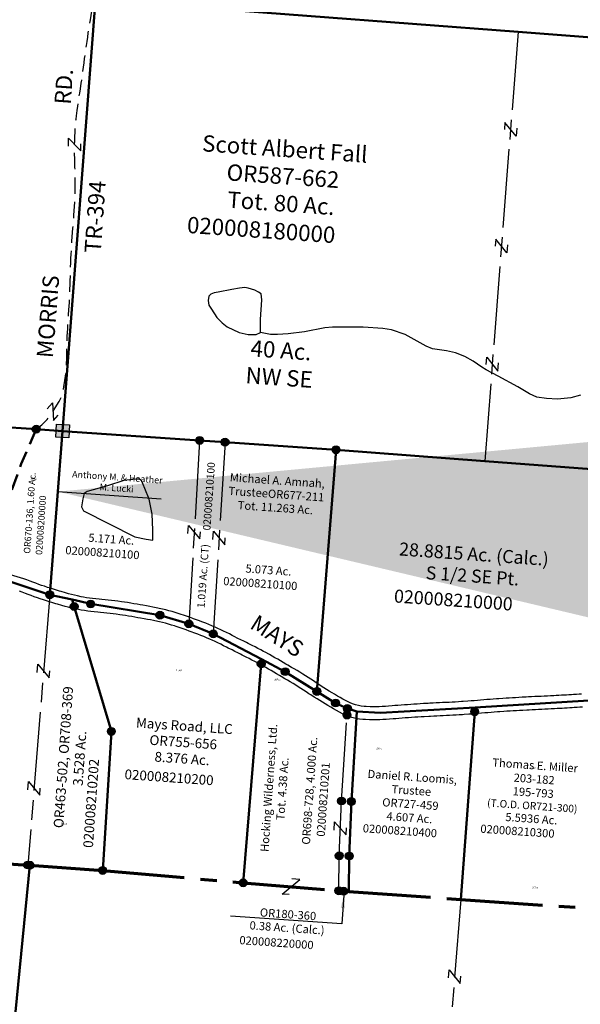
# Model space of a CAD drawing. Units: feet. Extents: x 1966208 to 2001832, y 538473 to 574038.
# Drawn here: x 1980265 to 1981980, y 544680 to 547690 of the extents above; entities that cross this region are included whole.
import ezdxf

# ---------------------------------------------------------------- set-up
doc = ezdxf.new("R2010")
doc.units = ezdxf.units.FT
doc.header["$MEASUREMENT"] = 0
doc.header["$PDSIZE"] = 20
for name, pattern in [('ACAD_ISO06W100', [36, 24, -3, 0, -3, 0, -3, 0, -3]), ('ACAD_ISO08W100', [36, 24, -3, 6, -3]), ('DASHED2', [0.375, 0.25, -0.125]), ('PHANTOM2', [1.25, 0.625, -0.125, 0.125, -0.125, 0.125, -0.125])]:
    doc.linetypes.add(name, pattern=pattern)
doc.layers.add('ADDRESS', color=6, linetype='CONTINUOUS', plot=False)
for name, color, linetype, lineweight in [('CORPORATION LINE', 30, 'ACAD_ISO06W100', 70), ('PROPERTY LINE', 1, 'CONTINUOUS', 50), ('SECTION LINE', 3, 'PHANTOM2', 70)]:
    doc.layers.add(name, color=color, linetype=linetype, lineweight=lineweight)
for name, color, linetype in [('MONUMENT IRON PIN', 7, 'CONTINUOUS'), ('MONUMENT STONE', 7, 'CONTINUOUS'), ('OWNER', 7, 'CONTINUOUS'), ('PARCEL NUMBER', 211, 'CONTINUOUS'), ('ROAD', 7, 'CONTINUOUS'), ('ROAD NAME and NUMBER', 80, 'CONTINUOUS'), ('TIE-IN', 7, 'CONTINUOUS'), ('TRACT LINE', 5, 'ACAD_ISO08W100'), ('WATER POND & LAKE', 4, 'CONTINUOUS'), ('WATER STREAM & RIVER', 4, 'CONTINUOUS')]:
    doc.layers.add(name, color=color, linetype=linetype)
doc.layers.add('MONUMENT IRON PIN HATCH', color=7, linetype='CONTINUOUS', true_color=0xffffff)
doc.layers.add('MONUMENT STONE HATCH', color=7, linetype='CONTINUOUS', true_color=0xffffff)
doc.styles.add('BOLD', font='romand.shx', dxfattribs={"height": 50})
doc.styles.get("Standard").update_dxf_attribs({"font": 'romans.shx', "height": 40})
doc.dimstyles.new('5', dxfattribs={"dimtxt": 5, "dimasz": 40, "dimexe": 0.18, "dimexo": 0.0625, "dimgap": 0.09, "dimtad": 0, "dimzin": 0, "dimdsep": 46, "dimtxsty": 'Standard', "dimcen": 0.09, "dimse1": 1, "dimse2": 1, "dimsd1": 1, "dimsd2": 1, "dimaunit": 1, "dimadec": 0, "dimazin": 0, "dimtfac": 1, "dimtix": 1, "dimtofl": 0, "dimtmove": 0, "dimatfit": 0, "dimfxl": 1, "dimtolj": 1, "dimtzin": 0, "dimarcsym": 0})
doc.dimstyles.new('STANDARD$7', dxfattribs={"dimtxt": 40, "dimasz": 40, "dimexe": 0.18, "dimexo": 0.0625, "dimgap": 0.09, "dimtad": 0, "dimdec": 0, "dimlfac": 400, "dimzin": 0, "dimdsep": 46, "dimtxsty": 'Standard', "dimcen": 0.09, "dimse1": 1, "dimse2": 1, "dimsd1": 1, "dimsd2": 1, "dimaunit": 1, "dimazin": 1, "dimtfac": 1, "dimtdec": 0, "dimtix": 1, "dimtofl": 0, "dimtmove": 0, "dimatfit": 0, "dimfxl": 1, "dimtolj": 1, "dimtzin": 0, "dimarcsym": 0})

# ---------------------------------------------------------------- blocks, each defined once
blk = doc.blocks.new('A$C76C71EF7')
at = {"layer": 'MONUMENT STONE HATCH', "ltscale": 400}
blk.add_hatch(color=256, dxfattribs=at).paths.add_polyline_path([(-18.6, 21.3), (21.3, 18.6), (18.6, -21.3), (-21.3, -18.6)])
at = {"layer": 'MONUMENT STONE', "ltscale": 400}
blk.add_lwpolyline([(-18.6, 21.3), (21.3, 18.6), (18.6, -21.3), (-21.3, -18.6)], close=True, dxfattribs=at)
blk.add_point((0, 0), dxfattribs=at)

msp = doc.modelspace()

# ---------------------------------------------------------------- hatches: boundary and pattern name
at = {"layer": 'MONUMENT IRON PIN HATCH', "ltscale": 10}
h = msp.add_hatch(color=256, dxfattribs=at)
h.dxf.hatch_style = 1
edge = h.paths.add_edge_path()
edge.add_arc((1980315.9, 546438), 12, 0, 360)
h = msp.add_hatch(color=256, dxfattribs=at)
h.dxf.hatch_style = 1
edge = h.paths.add_edge_path()
edge.add_arc((1980815.6, 546403.5), 12, 0, 360)
h = msp.add_hatch(color=256, dxfattribs=at)
h.dxf.hatch_style = 1
edge = h.paths.add_edge_path()
edge.add_arc((1980893.4, 546398.1), 12, 0, 360)
h = msp.add_hatch(color=256, dxfattribs=at)
h.dxf.hatch_style = 1
edge = h.paths.add_edge_path()
edge.add_arc((1981232.6, 546374.9), 12, 0, 360)
h = msp.add_hatch(color=256, dxfattribs=at)
h.dxf.hatch_style = 1
edge = h.paths.add_edge_path()
edge.add_arc((1980357, 545931.7), 12, 0, 360)
h = msp.add_hatch(color=256, dxfattribs=at)
h.dxf.hatch_style = 1
edge = h.paths.add_edge_path()
edge.add_arc((1980482.3, 545903.5), 12, 0, 360)
h = msp.add_hatch(color=256, dxfattribs=at)
h.dxf.hatch_style = 1
edge = h.paths.add_edge_path()
edge.add_arc((1980431.8, 545895.8), 12, 0, 360)
h = msp.add_hatch(color=256, dxfattribs=at)
h.dxf.hatch_style = 1
edge = h.paths.add_edge_path()
edge.add_arc((1980694, 545869.3), 12, 0, 360)
h = msp.add_hatch(color=256, dxfattribs=at)
h.dxf.hatch_style = 1
edge = h.paths.add_edge_path()
edge.add_arc((1980782.4, 545842.8), 12, 0, 360)
h = msp.add_hatch(color=256, dxfattribs=at)
h.dxf.hatch_style = 1
edge = h.paths.add_edge_path()
edge.add_arc((1980857.2, 545812), 12, 0, 360)
h = msp.add_hatch(color=256, dxfattribs=at)
h.dxf.hatch_style = 1
edge = h.paths.add_edge_path()
edge.add_arc((1981003.9, 545720.5), 12, 0, 360)
h = msp.add_hatch(color=256, dxfattribs=at)
h.dxf.hatch_style = 1
edge = h.paths.add_edge_path()
edge.add_arc((1981077.2, 545696.5), 12, 0, 360)
h = msp.add_hatch(color=256, dxfattribs=at)
h.dxf.hatch_style = 1
edge = h.paths.add_edge_path()
edge.add_arc((1981174.2, 545636.1), 12, 0, 360)
h = msp.add_hatch(color=256, dxfattribs=at)
h.dxf.hatch_style = 1
edge = h.paths.add_edge_path()
edge.add_arc((1981231.3, 545600.7), 12, 0, 360)
h = msp.add_hatch(color=256, dxfattribs=at)
h.dxf.hatch_style = 1
edge = h.paths.add_edge_path()
edge.add_arc((1981267.5, 545583.8), 12, 0, 360)
h = msp.add_hatch(color=256, dxfattribs=at)
h.dxf.hatch_style = 1
edge = h.paths.add_edge_path()
edge.add_arc((1981656.7, 545573.8), 12, 0, 360)
h = msp.add_hatch(color=256, dxfattribs=at)
h.dxf.hatch_style = 1
edge = h.paths.add_edge_path()
edge.add_arc((1981266.2, 545563.8), 12, 0, 360)
h = msp.add_hatch(color=256, dxfattribs=at)
h.dxf.hatch_style = 1
edge = h.paths.add_edge_path()
edge.add_arc((1980545.5, 545513.9), 12, 0, 360)
h = msp.add_hatch(color=256, dxfattribs=at)
h.dxf.hatch_style = 1
edge = h.paths.add_edge_path()
edge.add_arc((1981249.4, 545301), 12, 0, 360)
h = msp.add_hatch(color=256, dxfattribs=at)
h.dxf.hatch_style = 1
edge = h.paths.add_edge_path()
edge.add_arc((1981279.5, 545299.6), 12, 0, 360)
h = msp.add_hatch(color=256, dxfattribs=at)
h.dxf.hatch_style = 1
edge = h.paths.add_edge_path()
edge.add_arc((1981242.5, 545133.6), 12, 0, 360)
h = msp.add_hatch(color=256, dxfattribs=at)
h.dxf.hatch_style = 1
edge = h.paths.add_edge_path()
edge.add_arc((1981273.1, 545132.8), 12, 0, 360)
h = msp.add_hatch(color=256, dxfattribs=at)
h.dxf.hatch_style = 1
edge = h.paths.add_edge_path()
edge.add_arc((1980290.1, 545105.3), 12, 0, 360)
h = msp.add_hatch(color=256, dxfattribs=at)
h.dxf.hatch_style = 1
edge = h.paths.add_edge_path()
edge.add_arc((1980296.5, 545104.8), 12, 0, 360)
h = msp.add_hatch(color=256, dxfattribs=at)
h.dxf.hatch_style = 1
edge = h.paths.add_edge_path()
edge.add_arc((1980519, 545088.7), 12, 0, 360)
h = msp.add_hatch(color=256, dxfattribs=at)
h.dxf.hatch_style = 1
edge = h.paths.add_edge_path()
edge.add_arc((1980948.6, 545050.9), 12, 0, 360)
h = msp.add_hatch(color=256, dxfattribs=at)
h.dxf.hatch_style = 1
edge = h.paths.add_edge_path()
edge.add_arc((1981241.4, 545026.7), 12, 0, 360)
h = msp.add_hatch(color=256, dxfattribs=at)
h.dxf.hatch_style = 1
edge = h.paths.add_edge_path()
edge.add_arc((1981256.1, 545025.3), 12, 0, 360)

# ---------------------------------------------------------------- linework, layer by layer
at = {"layer": 'CORPORATION LINE', "ltscale": 10}
msp.add_lwpolyline([(1980228.3, 568012.5, 0), (1979954.7, 568244.1, 0.00404)], format="xyb", dxfattribs=at)
at = {"layer": 'MONUMENT IRON PIN', "ltscale": 10}
for centre in [(1980315.9, 546438), (1980815.6, 546403.5), (1980893.4, 546398.1), (1981232.6, 546374.9), (1980357, 545931.7), (1980482.3, 545903.5), (1980431.8, 545895.8), (1980694, 545869.3), (1980782.4, 545842.8), (1980857.2, 545812), (1981003.9, 545720.5), (1981077.2, 545696.5), (1981174.2, 545636.1), (1981231.3, 545600.7), (1981267.5, 545583.8), (1981656.7, 545573.8), (1981266.2, 545563.8), (1980545.5, 545513.9), (1981249.4, 545301), (1981279.5, 545299.6), (1981242.5, 545133.6), (1981273.1, 545132.8), (1980290.1, 545105.3), (1980296.5, 545104.8), (1980519, 545088.7), (1980948.6, 545050.9), (1981241.4, 545026.7), (1981256.1, 545025.3)]:
    msp.add_circle(centre, 12, dxfattribs=at)
at = {"layer": 'PROPERTY LINE'}
for p, q in [((1980496.8, 547751.3), (1980396.6, 546432.2)), ((1980496.8, 547751.3), (1981789.5, 547653)), ((1981789.5, 547653), (1983134.6, 547546.9)), ((1979681.6, 546481.3), (1980315.9, 546438)), ((1980315.9, 546438), (1980396.6, 546432.2)), ((1980396.6, 546432.2), (1980357, 545931.7)), ((1980396.6, 546432.2), (1980815.6, 546403.5)), ((1980815.6, 546403.5), (1980893.4, 546398.1)), ((1980893.4, 546398.1), (1981232.6, 546374.9)), ((1981232.6, 546374.9), (1981174.2, 545636.1)), ((1981232.6, 546374.9), (1981687.3, 546340.2)), ((1981687.3, 546340.2), (1983023, 546238.5)), ((1980357, 545931.7), (1980222.5, 545976.5)), ((1980425.5, 545917.1), (1980357, 545931.7)), ((1980431.8, 545895.8), (1980425.5, 545917.1)), ((1980482.3, 545903.5), (1980425.5, 545917.1)), ((1980545.5, 545513.9), (1980431.8, 545895.8)), ((1980694, 545869.3), (1980482.3, 545903.5)), ((1980782.4, 545842.8), (1980694, 545869.3)), ((1980857.2, 545812), (1980782.4, 545842.8)), ((1981005, 545734.4), (1980857.2, 545812)), ((1981003.9, 545720.5), (1981005, 545734.4)), ((1981077.2, 545696.5), (1981005, 545734.4)), ((1980948.6, 545050.9), (1981003.9, 545720.5)), ((1981174.2, 545636.1), (1981077.2, 545696.5)), ((1981231.3, 545600.7), (1981174.2, 545636.1)), ((1981267.5, 545583.8), (1981231.3, 545600.7)), ((1981267.5, 545583.8), (1981296.3, 545574.9)), ((1981656.7, 545573.8), (1981657.7, 545587.4)), ((1981614.5, 545000.4), (1981656.7, 545573.8)), ((1980519, 545088.7), (1980545.5, 545513.9)), ((1980241.2, 544547.1), (1980296.5, 545104.8))]:
    msp.add_line(p, q, dxfattribs=at)
at = {"layer": 'PROPERTY LINE', "linetype": 'DASHED2', "ltscale": 200, "flags": 128}
msp.add_lwpolyline([(1980241.1, 546252.2), (1980269.9, 546331.7), (1980315.9, 546438)], dxfattribs=at)
at = {"layer": 'PROPERTY LINE', "ltscale": 5}
msp.add_lwpolyline([(1982068.5, 545610.3), (1982006.3, 545608.2), (1981657.7, 545587.4), (1981368.9, 545570.2), (1981296.3, 545574.9)], dxfattribs=at)
at = {"layer": 'PROPERTY LINE', "flags": 128}
msp.add_lwpolyline([(1981271.4, 545024.3), (1981273.1, 545132.8), (1981279.5, 545299.6), (1981296.3, 545574.9)], dxfattribs=at)
at = {"layer": 'ROAD', "linetype": 'DASHED2', "ltscale": 200, "flags": 128}
msp.add_lwpolyline([(1980315.9, 546438), (1980333.2, 546451), (1980339.3, 546457.7), (1980348.8, 546467.2), (1980358.1, 546477.7), (1980364.9, 546488.2), (1980370.6, 546498.2), (1980378.8, 546511.2), (1980385.9, 546522.5), (1980393.1, 546536.7), (1980396.4, 546546.7), (1980399.3, 546559.8), (1980400.6, 546567.3), (1980403.5, 546586.4), (1980405.1, 546599.6), (1980406.5, 546612.9), (1980407.6, 546626.1), (1980408.4, 546638.8), (1980409, 546652.7), (1980409.4, 546666.1), (1980409.7, 546679.4), (1980410, 546692.7), (1980410.3, 546706.1), (1980410.8, 546723.5), (1980411.3, 546732.8), (1980412, 546746.1), (1980412.9, 546759.4), (1980413.8, 546772.7), (1980414.8, 546786), (1980415.9, 546803.3), (1980416.5, 546812.7), (1980417.2, 546826), (1980417.8, 546839.3), (1980418.3, 546852.6), (1980418.8, 546866), (1980419.2, 546878.8), (1980419.6, 546892.7), (1980420.1, 546906), (1980420.5, 546919.3), (1980420.9, 546932.7), (1980421.4, 546946), (1980422, 546959.3), (1980422.6, 546972.7), (1980423.3, 546986), (1980423.7, 546993.3), (1980425, 547012.6), (1980426, 547025.9), (1980427, 547039.2), (1980428.1, 547052.6), (1980429.2, 547065.9), (1980430.2, 547079.2), (1980431.2, 547092.5), (1980432.2, 547105.8), (1980433.1, 547119.1), (1980433.8, 547132.4), (1980434.4, 547145.7), (1980434.8, 547159.1), (1980435.1, 547170.1), (1980435.2, 547185.7), (1980435.1, 547199.1), (1980434.8, 547212.4), (1980434.5, 547225.7), (1980434.2, 547239.1), (1980433.9, 547252.4), (1980433.6, 547265.8), (1980433.3, 547279.1), (1980433.2, 547292.5), (1980433.3, 547308.3), (1980433.4, 547319.2), (1980433.9, 547332.5), (1980434.5, 547345.8), (1980435.3, 547359.2), (1980436.4, 547372.5), (1980437.6, 547385.7), (1980438.7, 547395.9), (1980440.8, 547412.2), (1980442.6, 547425.5), (1980444.6, 547438.7), (1980446.6, 547451.8), (1980448.7, 547465), (1980450.8, 547478.2), (1980453.5, 547495.7), (1980454.8, 547504.6), (1980456.6, 547517.8), (1980458.4, 547531), (1980460.2, 547544.3), (1980461.9, 547557.5), (1980463.6, 547570.7), (1980465.4, 547583.9), (1980466.8, 547593.8), (1980469.1, 547610.4), (1980471.1, 547623.6), (1980473.1, 547636.7), (1980475.1, 547649.9), (1980477.2, 547663.1), (1980479.4, 547676.3), (1980481.6, 547689.4), (1980483.8, 547702.6), (1980485.4, 547715.8), (1980486.5, 547729), (1980487.5, 547742.1), (1980488.3, 547752)], dxfattribs=at)
at = {"layer": 'ROAD', "linetype": 'Continuous', "ltscale": 200, "flags": 128}
msp.add_lwpolyline([(1981898.8, 545622.9), (1981889.1, 545622.4), (1981879.3, 545622), (1981869.6, 545621.5), (1981859.9, 545621), (1981850.2, 545620.5), (1981840.4, 545620.1), (1981830.7, 545619.6), (1981821, 545619.1), (1981813.9, 545618.7), (1981801.5, 545618.1), (1981791.7, 545617.6), (1981782, 545617), (1981772.2, 545616.5), (1981762.4, 545615.9), (1981752.7, 545615.3), (1981742.9, 545614.7), (1981730.9, 545613.8), (1981723.3, 545613.2), (1981713.5, 545612.5), (1981703.8, 545611.7), (1981694, 545610.9), (1981684.3, 545610.1), (1981674.6, 545609.3), (1981664.9, 545608.5), (1981655.3, 545607.7), (1981645.6, 545606.9), (1981636, 545606.2), (1981621.6, 545605.2), (1981616.8, 545604.8), (1981607.1, 545604.3), (1981597.5, 545603.7), (1981587.8, 545603.2), (1981578.2, 545602.7), (1981568.5, 545602.2), (1981558.8, 545601.8), (1981549, 545601.3), (1981539.3, 545600.9), (1981529.5, 545600.4), (1981519.8, 545599.9), (1981514.3, 545599.6), (1981500.2, 545598.8), (1981490.4, 545598.2), (1981480.6, 545597.5), (1981470.9, 545596.9), (1981461.1, 545596.2), (1981451.4, 545595.5), (1981441.6, 545594.8), (1981431.9, 545594.1), (1981422.1, 545593.3), (1981412.4, 545592.6), (1981404.7, 545592), (1981393, 545591), (1981383.5, 545590.3), (1981374, 545589.7), (1981364.6, 545589.3), (1981358.2, 545589.1), (1981346.1, 545589), (1981337, 545589.2), (1981324.8, 545589.8), (1981318.6, 545590.3), (1981309.7, 545591.3), (1981301.3, 545592.6), (1981292.3, 545594.8), (1981285.6, 545597), (1981277.7, 545600.2), (1981269.7, 545604), (1981261.4, 545608.2), (1981253.2, 545612.6), (1981245, 545617.2), (1981236.9, 545622), (1981227.9, 545627.4), (1981220.4, 545631.9), (1981212.1, 545636.9), (1981203.9, 545642), (1981195.8, 545647.1), (1981187.7, 545652.2), (1981177.3, 545658.9), (1981171.5, 545662.7), (1981163.4, 545668), (1981155.3, 545673.4), (1981147.1, 545678.8), (1981138.8, 545684.1), (1981130.7, 545689.2), (1981121.8, 545694.7), (1981113.3, 545699.8), (1981104.8, 545704.8), (1981096.4, 545709.7), (1981084.9, 545716.4), (1981079.6, 545719.5), (1981071.2, 545724.4), (1981062.8, 545729.3), (1981054.4, 545734.3), (1981045.9, 545739.2), (1981037.3, 545744.1), (1981028.7, 545749), (1981016, 545756), (1981011.3, 545758.6), (1981002.5, 545763.2), (1980993.7, 545767.7), (1980984.9, 545772.1), (1980976.2, 545776.5), (1980963.5, 545782.9), (1980958.8, 545785.3), (1980950.2, 545789.6), (1980941.5, 545794), (1980932.8, 545798.4), (1980921, 545804.5), (1980915.4, 545807.3), (1980906.6, 545811.7), (1980897.8, 545816), (1980888.9, 545820.4), (1980879.9, 545824.6), (1980870.9, 545828.8), (1980865.2, 545831.3), (1980852.6, 545836.8), (1980843.3, 545840.7), (1980834.1, 545844.4), (1980824.9, 545848), (1980812, 545852.9), (1980806.4, 545855), (1980797.2, 545858.4), (1980787.9, 545861.8), (1980778.5, 545865.1), (1980769.1, 545868.3), (1980756, 545872.6), (1980750.2, 545874.4), (1980740.7, 545877.4), (1980731.1, 545880.2), (1980721.5, 545882.9), (1980711.7, 545885.5), (1980702, 545887.9), (1980696.8, 545889.1), (1980682.3, 545892.1), (1980672.5, 545894), (1980662.8, 545895.8), (1980653.1, 545897.5), (1980641.7, 545899.5), (1980633.9, 545900.9), (1980624.3, 545902.6), (1980614.7, 545904.3), (1980605, 545906), (1980595.2, 545907.6), (1980585.4, 545909.1), (1980576.7, 545910.4), (1980565.6, 545911.8), (1980555.7, 545913), (1980545.9, 545914), (1980536.1, 545915), (1980526.4, 545916), (1980516.8, 545916.9), (1980508.5, 545917.8), (1980497.6, 545919), (1980488.2, 545920.1), (1980478.8, 545921.3), (1980469.5, 545922.7), (1980460.2, 545924.2), (1980453.1, 545925.6), (1980442, 545927.9), (1980432.9, 545930), (1980423.8, 545932.3), (1980414.6, 545934.7), (1980405.5, 545937.3), (1980392.4, 545941.1), (1980387.1, 545942.7), (1980377.8, 545945.5), (1980368.7, 545948.3), (1980359.5, 545951.3), (1980350.4, 545954.2), (1980340.6, 545957.5), (1980332.3, 545960.4), (1980323.2, 545963.5), (1980314.2, 545966.8), (1980305.2, 545970.1), (1980297.5, 545973), (1980286.9, 545976.9), (1980277.4, 545980.4), (1980267.7, 545983.7), (1980237.4, 545993, -0.366893)], format="xyb", dxfattribs=at)
for points in [[(1981900.7, 545583), (1981891, 545582.5), (1981881.3, 545582), (1981871.6, 545581.5), (1981861.9, 545581.1), (1981852.1, 545580.6), (1981842.4, 545580.1), (1981832.7, 545579.6), (1981823, 545579.1), (1981816, 545578.8), (1981803.6, 545578.1), (1981793.9, 545577.6), (1981784.2, 545577.1), (1981774.5, 545576.5), (1981764.9, 545576), (1981755.2, 545575.4), (1981745.6, 545574.7), (1981733.8, 545573.9), (1981726.3, 545573.4), (1981716.7, 545572.6), (1981707, 545571.8), (1981697.3, 545571), (1981687.7, 545570.2), (1981678, 545569.4), (1981668.2, 545568.6), (1981658.5, 545567.8), (1981648.7, 545567), (1981638.9, 545566.3), (1981624.3, 545565.3), (1981619.3, 545564.9), (1981609.5, 545564.3), (1981599.7, 545563.8), (1981589.9, 545563.3), (1981580.2, 545562.8), (1981570.4, 545562.3), (1981560.7, 545561.8), (1981550.9, 545561.4), (1981541.2, 545560.9), (1981531.5, 545560.4), (1981521.9, 545559.9), (1981516.5, 545559.6), (1981502.6, 545558.8), (1981492.9, 545558.2), (1981483.3, 545557.6), (1981473.6, 545557), (1981463.9, 545556.3), (1981454.3, 545555.6), (1981444.6, 545554.9), (1981434.9, 545554.2), (1981425.2, 545553.4), (1981415.5, 545552.7), (1981407.9, 545552.1), (1981396.1, 545551.1), (1981386.2, 545550.4), (1981376.2, 545549.8), (1981366.2, 545549.3), (1981358.9, 545549.1), (1981345.8, 545549), (1981335.5, 545549.3), (1981322.3, 545549.9), (1981314.9, 545550.5), (1981304.3, 545551.6), (1981293.4, 545553.4), (1981281.3, 545556.3), (1981271.8, 545559.5), (1981261.7, 545563.6), (1981252.1, 545568), (1981242.8, 545572.7), (1981233.9, 545577.6), (1981225.1, 545582.5), (1981216.5, 545587.6), (1981207.3, 545593.1), (1981199.6, 545597.7), (1981191.2, 545602.8), (1981182.8, 545608), (1981174.5, 545613.2), (1981166.1, 545618.5), (1981155.5, 545625.4), (1981149.6, 545629.2), (1981141.4, 545634.6), (1981133.3, 545640), (1981125.2, 545645.2), (1981117.2, 545650.4), (1981109.6, 545655.3), (1981101.1, 545660.5), (1981092.9, 545665.4), (1981084.6, 545670.2), (1981076.2, 545675.1), (1981064.7, 545681.8), (1981059.3, 545685), (1981050.9, 545689.9), (1981042.5, 545694.9), (1981034.2, 545699.8), (1981025.9, 545704.6), (1981017.5, 545709.4), (1981009.2, 545714.1), (1980996.9, 545720.9), (1980992.5, 545723.2), (1980984, 545727.7), (1980975.5, 545732.1), (1980966.9, 545736.4), (1980958.2, 545740.8), (1980945.6, 545747.2), (1980940.8, 545749.6), (1980932.1, 545754), (1980923.4, 545758.4), (1980914.7, 545762.8), (1980902.9, 545768.8), (1980897.4, 545771.5), (1980888.8, 545775.9), (1980880.2, 545780.1), (1980871.6, 545784.3), (1980862.9, 545788.4), (1980854.3, 545792.4), (1980849.1, 545794.7), (1980836.9, 545800), (1980828.2, 545803.6), (1980819.3, 545807.2), (1980810.4, 545810.7), (1980797.9, 545815.5), (1980792.5, 545817.5), (1980783.5, 545820.8), (1980774.5, 545824.1), (1980765.4, 545827.3), (1980756.4, 545830.4), (1980743.7, 545834.6), (1980738.3, 545836.3), (1980729.2, 545839.1), (1980720.1, 545841.8), (1980711, 545844.3), (1980701.9, 545846.7), (1980692.7, 545849), (1980688.1, 545850), (1980674.4, 545852.9), (1980665.1, 545854.7), (1980655.6, 545856.5), (1980646.1, 545858.1), (1980634.8, 545860.1), (1980626.9, 545861.5), (1980617.3, 545863.3), (1980607.8, 545864.9), (1980598.3, 545866.6), (1980588.9, 545868.1), (1980579.5, 545869.6), (1980571.3, 545870.7), (1980560.7, 545872.1), (1980551.3, 545873.2), (1980541.7, 545874.2), (1980532.1, 545875.2), (1980522.5, 545876.2), (1980512.7, 545877.2), (1980504.2, 545878), (1980493.1, 545879.2), (1980483.2, 545880.4), (1980473.3, 545881.7), (1980463.3, 545883.2), (1980453.3, 545884.8), (1980445.4, 545886.3), (1980433.4, 545888.8), (1980423.5, 545891.1), (1980413.8, 545893.5), (1980404.1, 545896.1), (1980394.5, 545898.8), (1980381.1, 545902.7), (1980375.5, 545904.4), (1980366.1, 545907.3), (1980356.7, 545910.2), (1980347.3, 545913.2), (1980337.9, 545916.3), (1980327.8, 545919.6), (1980319.2, 545922.6), (1980309.9, 545925.8), (1980300.6, 545929.2), (1980291.3, 545932.6), (1980283.4, 545935.5), (1980273, 545939.4), (1980264.1, 545942.7)], [(1981983.8, 545627.9), (1981976, 545627.5), (1981968.2, 545627), (1981958.5, 545626.4), (1981952.7, 545626.1), (1981945, 545625.6), (1981937.3, 545625.1), (1981929.6, 545624.7), (1981921.8, 545624.2), (1981914.1, 545623.8), (1981906.4, 545623.4), (1981898.8, 545622.9)], [(1981986.1, 545588), (1981978.4, 545587.5), (1981970.6, 545587.1), (1981961, 545586.5), (1981955.2, 545586.1), (1981947.4, 545585.7), (1981939.6, 545585.2), (1981931.9, 545584.8), (1981924.1, 545584.3), (1981916.4, 545583.9), (1981908.6, 545583.4), (1981900.7, 545583)]]:
    msp.add_lwpolyline(points, dxfattribs=at)
at = {"layer": 'SECTION LINE', "ltscale": 400}
for p, q in [((1979717.8, 545145.2), (1980290.1, 545105.3)), ((1980290.1, 545105.3), (1980296.5, 545104.8)), ((1980296.5, 545104.8), (1980519, 545088.7)), ((1980519, 545088.7), (1980948.6, 545050.9)), ((1980948.6, 545050.9), (1981241.4, 545026.7)), ((1981256.1, 545025.3), (1981241.4, 545026.7)), ((1981256.1, 545025.3), (1981271.8, 545024.2)), ((1981271.8, 545024.2), (1981614.5, 545000.4)), ((1981614.5, 545000.4), (1981998.9, 544973.6))]:
    msp.add_line(p, q, dxfattribs=at)
at = {"layer": 'TIE-IN', "ltscale": 3}
for points in [[(1981785.4, 547358.5), (1981783.2, 547333.4), (1981749.3, 547375.5), (1981747.5, 547353.8)], [(1980414.5, 547302.8), (1980414.7, 547327.9), (1980451.8, 547288.6), (1980452, 547310.4)], [(1981757.6, 547001.8), (1981755.5, 546976.7), (1981721.6, 547018.7), (1981719.7, 546997.1)], [(1981691.6, 546636), (1981693.4, 546657.6), (1981727.4, 546615.6), (1981729.5, 546640.6)], [(1980349, 546499.6), (1980365.5, 546518.6), (1980368.1, 546464.6), (1980382.4, 546481)], [(1980779.9, 546118.7), (1980781.6, 546143.8), (1980816.3, 546102.4), (1980817.8, 546124.1)], [(1980856.2, 546100.7), (1980857.9, 546125.8), (1980892.6, 546084.4), (1980894.1, 546106.1)], [(1980319.1, 545694.1), (1980320.8, 545719.2), (1980355.5, 545677.8), (1980356.9, 545699.5)], [(1980290, 545335.3), (1980291.7, 545360.4), (1980326.4, 545319), (1980327.9, 545340.7)], [(1981227.1, 545212.3), (1981228, 545237.5), (1981264, 545197.2), (1981264.7, 545218.9)], [(1981089.5, 545014.8), (1981067.8, 545016.4), (1981122.1, 545061.2), (1981097.1, 545063.1)], [(1981576.4, 544760.2), (1981578.3, 544785.2), (1981612.7, 544743.6), (1981614.3, 544765.3)]]:
    msp.add_lwpolyline(points, dxfattribs=at)
at = {"layer": 'TRACT LINE', "ltscale": 10}
for p, q in [((1981789.5, 547653), (1981687.3, 546340.2)), ((1980815.6, 546403.5), (1980782.4, 545842.8)), ((1980893.4, 546398.1), (1980857.2, 545812)), ((1980357, 545931.7), (1980290.1, 545105.3)), ((1981614.5, 545000.4), (1981402.4, 542370.5))]:
    msp.add_line(p, q, dxfattribs=at)
msp.add_lwpolyline([(1981241.4, 545026.7), (1981242.5, 545133.6), (1981249.4, 545301), (1981266.2, 545563.8), (1981267.5, 545583.8)], dxfattribs=at)
at = {"layer": 'WATER POND & LAKE'}
for points in [[(1981002, 546733.1), (1981002, 546773.1), (1981006, 546833.1), (1981004, 546851.2), (1980996, 546857.1), (1980984, 546863.1), (1980963.9, 546869.1), (1980954, 546871.1), (1980937.9, 546869.1), (1980914, 546865.1), (1980871.9, 546857.1), (1980859.9, 546855.1), (1980849.9, 546851.1), (1980844, 546845), (1980842, 546831), (1980844, 546817), (1980852, 546805), (1980868, 546779.1), (1980884, 546763), (1980900, 546751.1), (1980936, 546733.1), (1980964, 546727.1), (1980988.1, 546727.1), (1981002, 546733.1)], [(1980629.3, 546286.4), (1980583.9, 546280.7), (1980533.8, 546264.3), (1980471.7, 546247.4), (1980461.9, 546241.5), (1980458.4, 546224.8), (1980453.7, 546200), (1980460.1, 546188.1), (1980617.3, 546108.5), (1980652.1, 546101.2), (1980672.1, 546098.4), (1980672.7, 546129.8), (1980670.5, 546177.9), (1980661.3, 546224.3), (1980647.8, 546256), (1980638.1, 546280.8), (1980629.3, 546286.4)]]:
    msp.add_lwpolyline(points, close=True, dxfattribs=at)
at = {"layer": 'WATER STREAM & RIVER', "ltscale": 400}
msp.add_lwpolyline([(1981980.3, 546541.8), (1981950.3, 546533.8), (1981910.3, 546529.8), (1981876.3, 546531.7), (1981846.3, 546535.7), (1981824.3, 546545.7), (1981788.3, 546567.7), (1981728.3, 546599.6), (1981692.2, 546619.6), (1981678.2, 546627.6), (1981652.2, 546645.6), (1981626.2, 546659.6), (1981598.2, 546671.5), (1981570.2, 546677.5), (1981542.2, 546681.5), (1981528.1, 546683.5), (1981508.2, 546691.5), (1981444.1, 546727.5), (1981402.1, 546741.4), (1981376.1, 546745.4), (1981316.1, 546749.3), (1981264.1, 546749.3), (1981222.1, 546749.3), (1981198, 546747.3), (1981136.1, 546735.2), (1981086, 546729.2), (1981054.1, 546727.2), (1981032.1, 546727.1), (1981022.1, 546729.1), (1981002, 546733.1)], dxfattribs=at)

# ---------------------------------------------------------------- block references
at = {"layer": 'MONUMENT STONE', "ltscale": 10}
msp.add_blockref('A$C76C71EF7', (1980396.6, 546432.2), dxfattribs=at)

# ---------------------------------------------------------------- texts
at = {"layer": 'ADDRESS'}
for s, p in [('15662', (1980298.1, 546285)), ('30501', (1980742.5, 545698.6)), ('30595', (1981043.7, 545670.4)), ('30691', (1981354, 545459.6)), ('30767', (1981825.2, 545399.7)), ('30485', (1980391.2, 545230)), ('30771', (1981832.3, 545034.4))]:
    msp.add_text(s, height=5, rotation=356, dxfattribs=at).set_placement(p)
at = {"layer": 'OWNER', "attachment_point": 5}
for s, insert, char_height, width, rotation in [('Scott Albert Fall\\POR587-662\\PTot. 80 Ac.', (1981069.9, 547205.3), 50, 1189.398, 356), ('40 Ac.\\PNW SE', (1981061.2, 546631.2), 50, 669.9, 356), ('Anthony M. & Heather M. Lucki', (1980562.6, 546271.8), 20, 299.439, 356), ('OR670-136, 1.60 Ac.', (1980298.4, 546181.4), 20, 553.07, 86), ('Michael A. Amnah, Trustee\\POR677-211\\PTot. 11.263 Ac.', (1981050, 546236.3), 25, 346.146, 356), ('5.171 Ac.', (1980545.2, 546098.4), 25, 247.778, 356), ('1.019 Ac. (CT)', (1980829, 545988.4), 23, 416.096, 86), ('28.8815 Ac. (Calc.)\\PS 1/2 SE Pt.', (1981651.9, 546017.5), 40, 1050.556, 356), ('5.073 Ac.', (1981025.9, 546004), 25, 248.949, 356), ('OR463-502, OR708-369\\P3.528 Ac.', (1980427.5, 545433), 30, 575.371, 86), ('{\\Fromans,@extfont2|c0;Mays Road, LLC\\Fromans,@extfont2|c128;\\POR\\Fromans,@extfont2|c0;755-656}\\P8.376 Ac. ', (1980765.4, 545480.9), 30, 420.319, 356), ('Hocking Wilderness, Ltd.\\PTot. 4.38 Ac.\\P\\POR698-728, 4.000 Ac.', (1981092.7, 545336.5), 25, 598.108, 86), ('Thomas E. Miller \\P203-182\\P195-793\\P{\\H0.92x;(T.O.D. OR721-300)}\\P5.5936 Ac.', (1981835.9, 545328.6), 25, 395.774, 356), ('Daniel R. Loomis, Trustee\\POR727-459{\\H0.8x;\\P}4.607 Ac.', (1981461.6, 545312.5), 25, 340.937, 356), ('OR180-360\\P0.38 Ac. (Calc.)', (1981084.2, 544930.9), 25, 678.373, 356)]:
    msp.add_mtext(s, dxfattribs=dict(at, insert=insert, char_height=char_height, width=width, rotation=rotation))
at = {"layer": 'PARCEL NUMBER'}
for s, height, rotation, p in [('020008180000', 50, 356, (1980775.5, 547038)), ('020008210100', 23, 86, (1980848.3, 546127.7)), ('020008200000', 20, 86, (1980333.6, 546053)), ('020008210100', 25, 356, (1980404.1, 546056)), ('020008210100', 25, 356, (1980886.9, 545961.5)), ('020008210000', 40, 356, (1981408.9, 545908.3)), ('020008210202', 30, 86, (1980489, 545156.9)), ('020008210201', 25, 86, (1981198.1, 545191.3)), ('020008210200', 30, 356, (1980585.1, 545368.1)), ('020008210400', 25, 356, (1981313.9, 545205.7)), ('020008210300', 25, 356, (1981673.4, 545204.3)), ('020008220000', 25, 356, (1980936.5, 544863.7))]:
    msp.add_text(s, height=height, rotation=rotation, dxfattribs=at).set_placement(p)
at = {"layer": 'ROAD NAME and NUMBER', "style": 'BOLD'}
for s, rotation, p in [('RD.', 86, (1980421.1, 547429.1)), ('MORRIS       ', 85.4991, (1980366.6, 546654.1))]:
    msp.add_text(s, height=50, rotation=rotation, dxfattribs=at).set_placement(p)
at = {"layer": 'ROAD NAME and NUMBER', "char_height": 50, "attachment_point": 5, "style": 'BOLD'}
for s, insert, width, rotation in [('TR-394', (1980502.2, 547086.9), 220.605, 86), ('MAYS', (1981049.1, 545800.3), 324.464, 327.5493)]:
    msp.add_mtext(s, dxfattribs=dict(at, insert=insert, width=width, rotation=rotation))

# ---------------------------------------------------------------- leaders
at = {"layer": 'OWNER'}
msp.add_leader([(1980381.9, 546246.9), (1980698.3, 546224.8)], dimstyle='STANDARD$7', override={"dimscale": 86.689152, "dimtxt": 0.18, "dimasz": 30, "dimexe": 0, "dimgap": -0.09, "dimtih": 1, "dimtoh": 1, "dimdec": 4, "dimlfac": 1, "dimdsep": 0, "dimpost": '', "dimse1": 0, "dimse2": 0, "dimsd1": 0, "dimsd2": 0, "dimclrd": 253, "dimclre": 253, "dimclrt": 253, "dimaunit": 0, "dimadec": 0, "dimazin": 0, "dimtdec": 4, "dimtix": 0, "dimtmove": 2, "dimatfit": 3}, dxfattribs=at)
msp.add_leader([(1981256.1, 545013.5), (1981250.7, 544925.5), (1980910.1, 544949)], dimstyle='5', dxfattribs=at)

doc.saveas('drawing.dxf')
